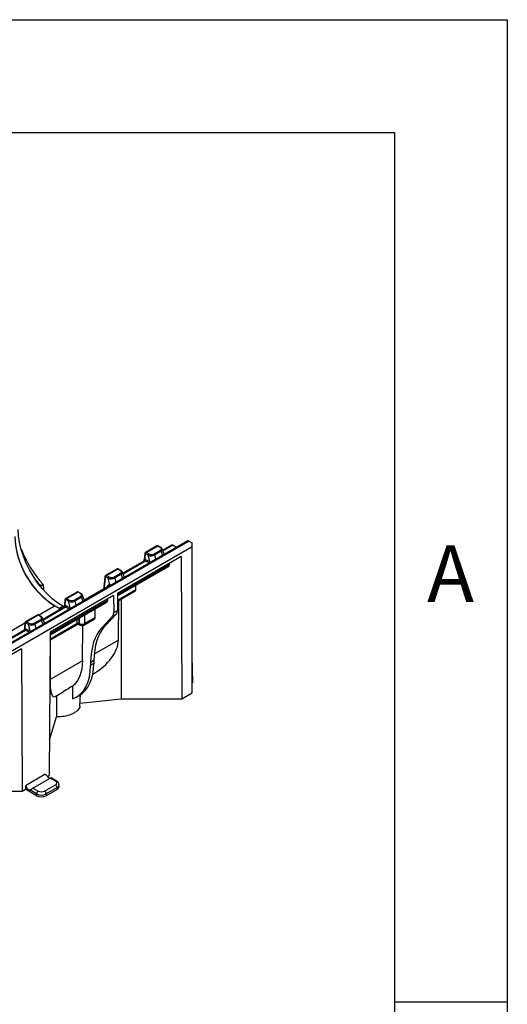
# Model space of a CAD drawing. Units: millimetres. Extents: x 75 to 2081, y 25 to 1460.
# Drawn here: x 1967 to 2075, y 1242 to 1460 of the extents above; entities that cross this region are included whole.
import ezdxf

# ---------------------------------------------------------------- set-up
doc = ezdxf.new("R2010")
doc.units = ezdxf.units.MM
doc.header["$LTSCALE"] = 5
doc.layers.get('0').update_dxf_attribs({"color": 1})
doc.layers.add('319200', color=7, linetype='Continuous')
doc.styles.add('SLDTEXTSTYLE0', font='TXT', dxfattribs={"width": 0.605})

# ---------------------------------------------------------------- blocks, each defined once
blk = doc.blocks.new('1093566-M_003_ISO_view')
for p, q in [((396.79, 178.21), (43.23, -25.89)), ((43.48, -25.92), (397.04, 178.18)), ((221.94, 75.47), (397.75, 176.96)), ((389.91, 177.08), (387.42, 175.64)), ((390.16, 177.05), (387.68, 175.62)), ((390.68, 176.75), (390.16, 177.05)), ((390.8, 176.77), (390.28, 177.07)), ((393.14, 177.24), (391.24, 176.15)), ((393.5, 177.23), (391.32, 175.97)), ((393.5, 177.23), (394.37, 176.81)), ((397.04, 178.18), (397.75, 177.77)), ((397.75, 176.96), (397.75, 177.77)), ((397.75, 144.54), (397.75, 176.96)), ((395.28, 174.72), (381.19, 166.58)), ((387.24, 175.33), (387.14, 174.17)), ((387.31, 175.23), (387.22, 174.06)), ((388.02, 175.03), (387.5, 175.33)), ((387.68, 175.62), (388.2, 175.32)), ((388.39, 173.62), (388.02, 175.03)), ((389.27, 175.29), (390.73, 176.13)), ((390.89, 175.92), (389.43, 175.08)), ((389.43, 175.08), (389.68, 174.11)), ((391.26, 175.01), (390.89, 175.92)), ((391.62, 175.22), (391.14, 176.41)), ((395.28, 174.72), (395.45, 143.22)), ((381.19, 166.31), (392.71, 172.95)), ((381.19, 166.03), (392.37, 172.48)), ((387.02, 173.71), (382.41, 171.05)), ((387.4, 173.71), (382.48, 170.87)), ((388.22, 173.32), (387.4, 173.71)), ((387.56, 174), (388.39, 173.62)), ((392.71, 172.95), (392.71, 173.23)), ((378.4, 170.23), (378.21, 167.95)), ((378.47, 170.12), (378.29, 167.84)), ((381.07, 171.98), (378.58, 170.54)), ((379.18, 169.93), (378.66, 170.23)), ((381.32, 171.95), (378.84, 170.52)), ((378.84, 170.52), (379.36, 170.22)), ((380.44, 170.19), (381.89, 171.03)), ((382.05, 170.82), (380.6, 169.98)), ((381.84, 171.65), (381.32, 171.95)), ((381.96, 171.66), (381.44, 171.96)), ((382.42, 169.91), (382.05, 170.82)), ((382.78, 170.12), (382.3, 171.3)), ((364.79, 168.52), (364.23, 168.2)), ((364.23, 168.2), (364.23, 168.03)), ((364.79, 168.52), (364.83, 167.33)), ((379.11, 168.14), (373.89, 165.13)), ((378.29, 167.84), (378.44, 167.75)), ((379.55, 168.49), (379.18, 169.93)), ((380.6, 169.98), (380.85, 169)), ((385.28, 167.46), (385.29, 168.4)), ((380.36, 166.1), (366.27, 157.97)), ((372.23, 166.88), (369.75, 165.44)), ((372.48, 166.85), (370, 165.42)), ((371.6, 165.09), (373.05, 165.93)), ((373.21, 165.72), (371.76, 164.88)), ((373, 166.55), (372.48, 166.85)), ((373.12, 166.56), (372.61, 166.86)), ((373.58, 164.81), (373.21, 165.72)), ((373.94, 165.02), (373.46, 166.2)), ((378.21, 167.8), (378.2, 167.62)), ((378.31, 167.68), (378.28, 167.7)), ((378.28, 167.7), (378.28, 167.66)), ((380.36, 166.1), (380.37, 162.33)), ((381.19, 166.58), (381.18, 162.8)), ((381.19, 165.1), (385.28, 167.46)), ((381.19, 164.83), (384.94, 166.99)), ((363.7, 161.78), (367.29, 163.86)), ((369.34, 163.51), (364.73, 160.84)), ((369.72, 163.5), (364.8, 160.66)), ((366.27, 157.69), (379.07, 165.08)), ((366.27, 157.42), (378.91, 164.71)), ((368.62, 163.09), (367.29, 163.86)), ((368.66, 163.11), (367.35, 163.86)), ((368.35, 163.29), (369.11, 163.73)), ((369.11, 163.73), (369.35, 163.59)), ((369.56, 165.12), (369.47, 163.96)), ((369.63, 165.02), (369.54, 163.86)), ((370.55, 163.12), (369.72, 163.5)), ((370.34, 164.83), (369.82, 165.13)), ((369.88, 163.8), (370.71, 163.41)), ((370, 165.42), (370.52, 165.12)), ((370.71, 163.41), (370.34, 164.83)), ((371.76, 164.88), (372.01, 163.9)), ((379.07, 165.08), (379.08, 165.36)), ((381.42, 156.25), (381.52, 165.02)), ((382.02, 165.31), (382.01, 143.22)), ((363.4, 161.77), (360.91, 160.34)), ((363.64, 161.75), (361.16, 160.32)), ((364.16, 161.45), (363.64, 161.75)), ((364.29, 161.46), (363.77, 161.76)), ((373.93, 161.84), (373.94, 159.91)), ((376.25, 161.24), (376.26, 163.18)), ((380.12, 161.55), (377.79, 159.04)), ((380.92, 162.01), (378.56, 159.49)), ((380.92, 162.01), (380.12, 161.55)), ((380.37, 162.33), (381.18, 162.8)), ((354.86, 156.68), (360.73, 160.07)), ((360.72, 160.02), (360.63, 158.86)), ((360.79, 159.92), (360.7, 158.75)), ((361.5, 159.73), (360.99, 160.03)), ((361.16, 160.32), (361.68, 160.02)), ((361.87, 158.31), (361.5, 159.73)), ((362.76, 159.99), (364.21, 160.83)), ((364.37, 160.62), (362.92, 159.78)), ((362.92, 159.78), (363.17, 158.8)), ((364.74, 159.71), (364.37, 160.62)), ((365.1, 159.92), (364.62, 161.1)), ((366.26, 156.48), (372.3, 159.97)), ((366.26, 156.21), (372.35, 159.73)), ((372.3, 159.97), (372.29, 160.89)), ((372.3, 159.97), (372.3, 159.97)), ((372.6, 159.73), (372.96, 159.53)), ((372.64, 161.1), (372.65, 159.97)), ((372.65, 159.97), (372.78, 159.9)), ((372.65, 159.97), (372.65, 159.97)), ((372.78, 159.9), (372.77, 161.17)), ((373.5, 151.68), (373.53, 159.44)), ((373.77, 159.54), (376.08, 160.87)), ((373.94, 159.91), (376.25, 161.24)), ((378.56, 159.49), (377.79, 159.04)), ((360.5, 158.4), (355.89, 155.74)), ((360.88, 158.4), (355.96, 155.56)), ((361.71, 158.01), (360.88, 158.4)), ((361.04, 158.7), (361.87, 158.31)), ((366.27, 157.97), (366.1, 126.27)), ((366.31, 156.24), (366.28, 147.51)), ((381.42, 156.25), (376.04, 153.14)), ((359.93, 154.31), (345.84, 146.17)), ((359.93, 154.31), (360.1, 122.81)), ((397.92, 146.89), (397.75, 152.73)), ((373.5, 151.68), (366.28, 147.51)), ((375.97, 151.72), (375.27, 151.31)), ((375.27, 151.31), (375.27, 150.64)), ((375.96, 151.04), (375.27, 150.64)), ((375.97, 151.72), (375.96, 151.04)), ((397.92, 146.89), (397.75, 146.78)), ((367.4, 143.78), (369.19, 144.82)), ((372.05, 143.58), (372.68, 143.94)), ((372.9, 141.59), (373.01, 144.25)), ((395.45, 143.22), (397.75, 144.54)), ((372.96, 142.29), (382.01, 143.22)), ((382.01, 143.22), (395.45, 143.22)), ((366.14, 134.17), (367.7, 139.25)), ((361.19, 124.25), (365.01, 126.46)), ((365.31, 126.45), (365.26, 126.48)), ((362.49, 123.5), (366.3, 125.71)), ((365.71, 126.05), (366.1, 126.27)), ((367.48, 125.03), (366.3, 125.71)), ((367.73, 125.05), (366.5, 125.77)), ((346.66, 122.81), (360.1, 122.81)), ((360.1, 122.81), (360.84, 123.23)), ((360.84, 123.64), (360.84, 123.23)), ((361.18, 123.44), (360.84, 123.64)), ((363.31, 121.8), (360.84, 123.23)), ((363.31, 122.21), (361.79, 123.09)), ((362.49, 123.5), (363.67, 122.82)), ((363.31, 122.21), (363.31, 121.8)), ((365.08, 122.82), (367.48, 124.21)), ((367.84, 123.6), (365.43, 122.21)), ((367.84, 123.19), (365.43, 121.8)), ((365.43, 122.21), (365.43, 121.8)), ((367.84, 123.6), (367.84, 123.19)), ((368.28, 123.8), (368.28, 124.21))]:
    blk.add_line(p, q)
at = {"flags": 128}
for points in [[(369.11, 163.73), (367.93, 164.49), (366.76, 165.41), (365.63, 166.47), (364.55, 167.65), (363.53, 168.94), (362.6, 170.32), (361.76, 171.77), (361.02, 173.26), (360.4, 174.79), (359.91, 176.32), (359.55, 177.83), (359.33, 179.3), (359.25, 180.71)], [(371.29, 143.22), (371.33, 145.2), (371.35, 146.12)]]:
    blk.add_lwpolyline(points, dxfattribs=at)
for centre, radius, start, end in [((377.8, 180.14), 19.37, 182.8325, 237.4562), ((377.61, 180.03), 19.18, 182.836, 237.4527), ((390.23, 176.95), 0.124, 65.3286, 125.9818), ((390.75, 176.65), 0.124, 65.363, 125.9788), ((393.31, 176.9), 0.384, 59.6807, 115.8674), ((396.89, 177.98), 0.247, 53.7357, 114.9538), ((387.35, 175.33), 0.115, 181.7565, 248.5437), ((387.89, 175.3), 0.388, 122.8009, 174.311), ((388.41, 175), 0.388, 122.8009, 174.311), ((389.06, 174.97), 0.388, 17.3795, 57.2094), ((390.52, 175.81), 0.388, 17.3795, 57.2094), ((387.26, 174.17), 0.115, 181.7354, 248.5465), ((387.2, 174.01), 0.362, 303.7922, 359.2333), ((388.02, 173.62), 0.362, 303.7922, 359.2333), ((378.51, 170.23), 0.115, 181.7565, 248.5437), ((379.05, 170.19), 0.388, 122.8009, 174.311), ((379.57, 169.89), 0.388, 122.8009, 174.311), ((380.22, 169.86), 0.388, 17.3795, 57.2094), ((381.39, 171.85), 0.124, 65.3286, 125.9818), ((381.91, 171.55), 0.124, 65.363, 125.9788), ((381.68, 170.7), 0.388, 17.3795, 57.2094), ((378.33, 167.95), 0.115, 181.7354, 248.5465), ((379.23, 168.44), 0.324, 312.4305, 9.0784), ((379.26, 168.45), 0.451, 345.2509, 358.1022), ((372.55, 166.75), 0.124, 65.3286, 125.9818), ((373.07, 166.45), 0.124, 65.363, 125.9788), ((372.84, 165.6), 0.388, 17.3795, 57.2094), ((378.33, 167.81), 0.12, 183.1364, 247.0703), ((367.33, 163.81), 0.0629, 65.6929, 125.6176), ((369.58, 163.96), 0.115, 181.7354, 248.5465), ((369.67, 165.13), 0.115, 181.7565, 248.5437), ((369.52, 163.8), 0.362, 303.7922, 359.2333), ((370.21, 165.09), 0.388, 122.8009, 174.311), ((370.73, 164.79), 0.388, 122.8009, 174.311), ((371.39, 164.76), 0.388, 17.3795, 57.2094), ((363.71, 161.65), 0.124, 65.3286, 125.9818), ((364.23, 161.35), 0.124, 65.363, 125.9788), ((370.35, 163.42), 0.362, 303.7922, 359.2333), ((360.84, 160.03), 0.115, 181.7565, 248.5437), ((361.37, 159.99), 0.388, 122.8009, 174.311), ((361.89, 159.69), 0.388, 122.8009, 174.311), ((362.55, 159.66), 0.388, 17.3795, 57.2094), ((364, 160.5), 0.388, 17.3795, 57.2094), ((372.48, 159.64), 0.376, 62.55, 118.3146), ((372.48, 159.64), 0.376, 62.5457, 118.3141), ((373.35, 161), 1.24, 242.55, 298.3147), ((373.19, 159.87), 0.412, 175.7813, 235.3072), ((373.36, 160.25), 0.825, 240.8613, 299.9973), ((373.55, 159.86), 0.393, 303.9567, 6.6841), ((360.74, 158.86), 0.115, 181.7354, 248.5465), ((360.68, 158.7), 0.362, 303.7922, 359.2333), ((361.51, 158.31), 0.362, 303.7922, 359.2333), ((365.15, 126.25), 0.251, 65.6929, 125.6176), ((361.6, 123.6), 0.768, 122.6055, 177.3945), ((366.45, 126.63), 0.94, 217.5116, 260.5443), ((367.63, 124.82), 0.252, 65.7042, 125.6166), ((367.33, 124.62), 0.437, 290.7834, 69.2166), ((361.91, 124), 0.92, 217.2454, 262.76), ((364.08, 122.18), 0.768, 122.6055, 177.3945), ((364.37, 124.26), 2.31, 242.6097, 297.3903), ((364.37, 124.19), 1.54, 242.6097, 297.3903), ((364.67, 122.18), 0.768, 2.6055, 57.3945), ((367.07, 123.56), 0.768, 2.6055, 57.3945), ((367.54, 124.27), 0.738, 293.6642, 355.3389), ((367.53, 123.88), 0.754, 294.3747, 354.3052), ((364.37, 123.85), 2.31, 242.6097, 297.3903)]:
    blk.add_arc(centre, radius, start, end)
for centre, major_axis, ratio, start_param, end_param in [((390.17, 176.66), (-0.266, 0.424), 0.551622, 5.477837, 6.263154), ((390.12, 176.46), (0.805, -0.061), 0.55182, 5.603419, 7.137374), ((368.73, 176.78), (-7.36, 12.32), 0.56722, 1.268874, 1.931415), ((387.49, 175.12), (-0.107, 0.227), 0.625261, 5.549821, 7.11189), ((387.66, 175.21), (-0.233, 0.443), 0.602032, 5.521727, 6.302056), ((388.71, 175.44), (1.02, 0.03), 0.518073, 3.957433, 5.491388), ((388.71, 175.64), (0.775, -0.068), 0.593258, 4.046209, 5.580163), ((390.12, 176.26), (1.04, 0.06), 0.518218, 5.510695, 6.456541), ((387.39, 172.97), (-0.332, 0.759), 0.638499, 5.656329, 6.354379), ((387.56, 173.05), (-0.459, 0.974), 0.625261, 5.637087, 6.105883), ((389.06, 174.06), (1.03, -0.06), 0.603912, 4.031853, 4.332013), ((391.54, 172.96), (1.17, 0), 0.575592, 5.50232, 6.279073), ((378.65, 170.02), (-0.107, 0.227), 0.625261, 5.549821, 7.11189), ((378.82, 170.1), (-0.233, 0.443), 0.602032, 5.521727, 6.302056), ((379.87, 170.54), (0.775, -0.068), 0.593258, 4.046209, 5.580163), ((381.33, 171.55), (-0.266, 0.424), 0.551622, 5.477837, 6.263154), ((381.28, 171.36), (0.805, -0.061), 0.55182, 5.603419, 7.137374), ((381.28, 171.15), (1.04, 0.06), 0.518218, 5.510695, 6.456541), ((368.5, 176.64), (-6.98, 12.54), 0.587367, 1.823342, 1.948882), ((380.05, 168.68), (1.26, 2.16), 0.57283, 2.272713, 2.342526), ((379.73, 167.32), (-0.53, 1.13), 0.625261, 5.833811, 6.957803), ((379.55, 167.24), (-0.407, 0.917), 0.636233, 5.84956, 6.350887), ((379.87, 170.34), (1.02, 0.03), 0.518073, 3.957433, 5.491388), ((380.22, 168.96), (1.03, -0.06), 0.603912, 4.224109, 4.332013), ((372.5, 166.45), (-0.266, 0.424), 0.551622, 5.477837, 6.263154), ((372.45, 166.25), (0.805, -0.061), 0.55182, 5.603419, 7.137374), ((372.45, 166.05), (1.04, 0.06), 0.518218, 5.510695, 6.456541), ((384.11, 167.47), (1.17, 0), 0.575592, 5.50232, 6.279073), ((369.71, 162.76), (-0.332, 0.759), 0.638499, 5.656329, 6.354379), ((369.88, 162.85), (-0.459, 0.974), 0.625261, 5.637087, 6.105883), ((369.81, 164.92), (-0.107, 0.227), 0.625261, 5.549821, 7.11189), ((369.98, 165), (-0.233, 0.443), 0.602032, 5.521727, 6.302056), ((371.03, 165.23), (1.02, 0.03), 0.518073, 3.957433, 5.491388), ((371.03, 165.44), (0.775, -0.068), 0.593258, 4.046209, 5.580163), ((378.49, 165.43), (-0.415, 0.713), 0.574857, 3.13943, 3.916182), ((363.66, 161.35), (-0.266, 0.424), 0.551622, 5.477837, 6.263154), ((363.61, 161.15), (0.805, -0.061), 0.55182, 5.603419, 7.137374), ((371.38, 163.86), (1.03, -0.06), 0.603912, 4.031853, 4.332013), ((378.96, 163.15), (-1.01, 1.73), 0.574857, 3.314044, 3.924909), ((379.77, 163.61), (-0.99, 1.74), 0.579895, 3.318408, 3.929273), ((360.97, 159.81), (-0.107, 0.227), 0.625261, 5.549821, 7.11189), ((361.15, 159.9), (-0.233, 0.443), 0.602032, 5.521727, 6.302056), ((362.19, 160.13), (1.02, 0.03), 0.518073, 3.957433, 5.491388), ((362.19, 160.33), (0.775, -0.068), 0.593258, 4.046209, 5.580163), ((363.61, 160.95), (1.04, 0.06), 0.518218, 5.510695, 6.456541), ((372.47, 160.75), (0.13, 1.02), 0.112374, 2.449453, 3.226131), ((372.47, 160.75), (-0.14, 1.02), 0.112312, 3.061804, 3.833744), ((390.11, 143.41), (-9.93, 17.36), 0.579895, 0.176815, 0.778954), ((375.66, 161.58), (-0.415, 0.713), 0.574857, 3.13943, 3.916182), ((360.87, 157.66), (-0.332, 0.759), 0.638499, 5.656329, 6.354379), ((361.04, 157.74), (-0.459, 0.974), 0.625261, 5.637087, 6.105883), ((362.55, 158.75), (1.03, -0.06), 0.603912, 4.031853, 4.332013), ((389.41, 143.01), (-10.06, 17.28), 0.574857, 0.172451, 0.77459), ((358.75, 154.03), (22.62, 2.92), 0.468027, 5.497173, 6.217332), ((364.17, 157.16), (-7.9, 13.57), 0.574857, 3.046711, 3.916182), ((364.17, 157.16), (-6.64, 11.41), 0.574857, 3.227576, 3.916182), ((364.86, 157.56), (-7.8, 13.63), 0.579895, 3.143794, 3.920547), ((370.27, 160.68), (3.19, 16.97), 0.141872, 2.486028, 3.262781)]:
    blk.add_ellipse(centre, major_axis=major_axis, ratio=ratio, start_param=start_param, end_param=end_param)
for points, knots in [([(390.28, 177.07), (390.23, 177.09), (390.14, 177.13), (390.01, 177.13), (389.95, 177.09), (389.92, 177.08)], [0, 0, 0, 0, 0.4300825, 0.7641417, 1, 1, 1, 1]), ([(391.13, 176.41), (391.13, 176.43), (391.1, 176.52), (390.99, 176.64), (390.86, 176.73), (390.8, 176.77)], [0, 0, 0, 0, 0.105835, 0.595322, 1, 1, 1, 1]), ([(387.43, 175.64), (387.42, 175.64), (387.37, 175.62), (387.3, 175.54), (387.25, 175.43), (387.24, 175.36), (387.24, 175.33)], [0, 0, 0, 0, 0.086943, 0.436072, 0.77637, 1, 1, 1, 1]), ([(387.14, 174.16), (387.14, 174.15), (387.14, 174.11), (387.11, 173.99), (387.05, 173.84), (386.99, 173.73), (386.96, 173.68)], [0, 0, 0, 0, 0.078203, 0.331626, 0.689546, 1, 1, 1, 1]), ([(387.22, 174.06), (387.19, 174.02), (387.13, 173.9), (387.02, 173.78), (386.98, 173.69), (386.98, 173.68)], [0, 0, 0, 0, 0.34945, 0.979415, 1, 1, 1, 1]), ([(378.59, 170.54), (378.58, 170.54), (378.53, 170.51), (378.46, 170.43), (378.41, 170.33), (378.4, 170.26), (378.4, 170.23)], [0, 0, 0, 0, 0.086943, 0.436072, 0.77637, 1, 1, 1, 1]), ([(381.44, 171.96), (381.39, 171.99), (381.31, 172.03), (381.17, 172.03), (381.11, 171.99), (381.08, 171.98)], [0, 0, 0, 0, 0.4300825, 0.7641417, 1, 1, 1, 1]), ([(382.29, 171.31), (382.29, 171.32), (382.26, 171.42), (382.15, 171.54), (382.02, 171.63), (381.96, 171.66)], [0, 0, 0, 0, 0.105835, 0.595322, 1, 1, 1, 1]), ([(378.21, 167.95), (378.21, 167.93), (378.21, 167.89), (378.21, 167.84), (378.21, 167.8)], [0, 0, 0, 0, 0.249768, 1, 1, 1, 1]), ([(372.61, 166.86), (372.56, 166.88), (372.47, 166.92), (372.33, 166.92), (372.27, 166.89), (372.24, 166.87)], [0, 0, 0, 0, 0.4300825, 0.7641417, 1, 1, 1, 1]), ([(373.45, 166.2), (373.45, 166.22), (373.43, 166.31), (373.31, 166.44), (373.18, 166.52), (373.12, 166.56)], [0, 0, 0, 0, 0.105835, 0.595322, 1, 1, 1, 1]), ([(369.54, 163.86), (369.52, 163.81), (369.45, 163.7), (369.34, 163.57), (369.29, 163.46), (369.28, 163.45)], [0, 0, 0, 0, 0.328111, 0.919608, 1, 1, 1, 1]), ([(369.46, 163.96), (369.46, 163.95), (369.46, 163.91), (369.43, 163.79), (369.38, 163.63), (369.31, 163.52), (369.29, 163.47)], [0, 0, 0, 0, 0.078203, 0.331626, 0.689546, 1, 1, 1, 1]), ([(369.75, 165.44), (369.74, 165.43), (369.69, 165.41), (369.62, 165.33), (369.57, 165.23), (369.56, 165.15), (369.56, 165.12)], [0, 0, 0, 0, 0.086943, 0.436072, 0.77637, 1, 1, 1, 1]), ([(363.77, 161.76), (363.72, 161.78), (363.63, 161.82), (363.49, 161.82), (363.43, 161.79), (363.4, 161.77)], [0, 0, 0, 0, 0.4300825, 0.7641417, 1, 1, 1, 1]), ([(364.61, 161.1), (364.61, 161.12), (364.59, 161.21), (364.47, 161.34), (364.34, 161.42), (364.29, 161.46)], [0, 0, 0, 0, 0.105835, 0.595322, 1, 1, 1, 1]), ([(360.91, 160.33), (360.9, 160.33), (360.85, 160.31), (360.78, 160.23), (360.73, 160.12), (360.72, 160.05), (360.72, 160.02)], [0, 0, 0, 0, 0.086943, 0.436072, 0.77637, 1, 1, 1, 1]), ([(372.36, 159.73), (372.36, 159.73), (372.38, 159.75), (372.45, 159.76), (372.53, 159.76), (372.57, 159.74), (372.59, 159.73)], [0, 0, 0, 0, 0.00766, 0.374234, 0.746256, 1, 1, 1, 1]), ([(360.7, 158.75), (360.68, 158.71), (360.61, 158.59), (360.5, 158.47), (360.45, 158.36), (360.44, 158.35)], [0, 0, 0, 0, 0.328111, 0.919608, 1, 1, 1, 1]), ([(360.62, 158.86), (360.62, 158.85), (360.62, 158.8), (360.59, 158.69), (360.54, 158.53), (360.48, 158.42), (360.45, 158.37)], [0, 0, 0, 0, 0.078203, 0.331626, 0.689546, 1, 1, 1, 1]), ([(371.35, 146.12), (371.17, 146.02), (370.61, 145.68), (369.86, 145.2), (369.31, 144.89), (369.19, 144.82)], [0, 0, 0, 0, 0.258425, 0.836055, 1, 1, 1, 1]), ([(367.69, 143.95), (367.69, 143.3), (367.69, 141.99), (367.69, 140.42), (367.7, 139.51), (367.7, 139.25)], [0, 0, 0, 0, 0.411322, 0.83868, 1, 1, 1, 1]), ([(372.86, 141.59), (372.86, 141.53), (372.82, 141.15), (372.33, 140.62), (371.44, 139.97), (370.22, 139.48), (368.85, 139.24), (368, 139.25), (367.7, 139.25)], [0, 0, 0, 0, 0.044107, 0.271015, 0.415182, 0.645192, 0.875041, 1, 1, 1, 1]), ([(365.7, 126.06), (365.65, 126.11), (365.6, 126.18), (365.52, 126.27), (365.49, 126.3), (365.44, 126.36), (365.41, 126.38), (365.35, 126.43), (365.32, 126.45), (365.26, 126.48), (365.22, 126.49), (365.13, 126.5), (365.07, 126.49), (365.01, 126.46)], [0, 0, 0, 0, 0.25, 0.25, 0.375, 0.375, 0.5, 0.5, 0.625, 0.625, 0.75, 0.75, 1, 1, 1, 1]), ([(361.19, 124.25), (361.13, 124.22), (361.08, 124.17), (361.01, 124.03), (360.99, 123.95), (360.99, 123.79), (361.01, 123.71), (361.08, 123.57), (361.13, 123.5), (361.18, 123.44)], [0, 0, 0, 0, 0.25, 0.25, 0.5, 0.5, 0.75, 0.75, 1, 1, 1, 1]), ([(366.3, 125.71), (366.33, 125.72), (366.4, 125.76), (366.47, 125.77), (366.49, 125.77), (366.49, 125.76)], [0, 0, 0, 0, 0.327249, 0.708488, 1, 1, 1, 1]), ([(368.26, 124.21), (368.26, 124.31), (368.25, 124.53), (368.05, 124.83), (367.84, 124.97), (367.73, 125.05)], [0, 0, 0, 0, 0.282964, 0.616188, 1, 1, 1, 1]), ([(361.79, 123.09), (361.84, 123.09), (361.9, 123.1), (361.98, 123.13), (362, 123.14), (362.06, 123.18), (362.09, 123.2), (362.15, 123.24), (362.18, 123.27), (362.24, 123.32), (362.27, 123.35), (362.37, 123.42), (362.43, 123.47), (362.49, 123.5)], [0, 0, 0, 0, 0.25, 0.25, 0.375, 0.375, 0.5, 0.5, 0.625, 0.625, 0.75, 0.75, 1, 1, 1, 1])]:
    blk.add_open_spline(points, degree=3, knots=knots)
blk.add_open_spline([(379.55, 168.49), (379.6, 168.48), (379.65, 168.46), (379.71, 168.44)], degree=3)

msp = doc.modelspace()

# ---------------------------------------------------------------- linework, layer by layer
for p, q in [((75, 1460), (2075, 1460)), ((2075, 1460), (2075, 25)), ((100, 1435), (2050, 1435)), ((2050, 1435), (2050, 50)), ((2075, 1242.5), (2050, 1242.5))]:
    msp.add_line(p, q)

# ---------------------------------------------------------------- block references
at = {"layer": '319200'}
msp.add_blockref('1093566-M_003_ISO_view', (1607.477, 1166.414), dxfattribs=at)

# ---------------------------------------------------------------- texts
at = {"insert": (2062.435, 1343.613), "char_height": 12.5, "attachment_point": 2, "style": 'SLDTEXTSTYLE0'}
msp.add_mtext('A', dxfattribs=at)

doc.saveas('drawing.dxf')
